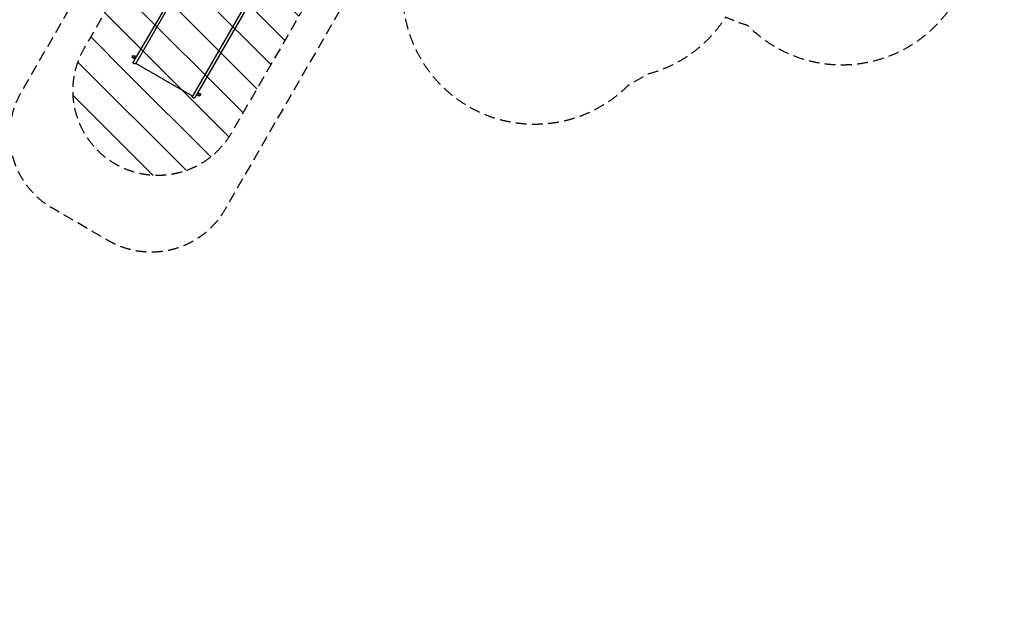
# Model space of a CAD drawing. Units: millimetres. Extents: x -10146 to 11599, y -11520 to 7551.
# Drawn here: x -2 to 11599, y -11520 to -4667 of the extents above; entities that cross this region are included whole.
import ezdxf

# ---------------------------------------------------------------- set-up
doc = ezdxf.new("R2010")
doc.units = ezdxf.units.MM
doc.header["$LTSCALE"] = 20
doc.linetypes.add('HIDDEN', pattern=[9.525, 6.35, -3.175])
for name, color, linetype in [('2d', 230, 'Continuous'), ('AS-Free_Space', 31, 'HIDDEN'), ('AS-Free_Space_Hatch', 31, 'HIDDEN'), ('AS-Safetyzone', 5, 'HIDDEN')]:
    doc.layers.add(name, color=color, linetype=linetype)

msp = doc.modelspace()

# ---------------------------------------------------------------- hatches: boundary and pattern name
at = {"layer": 'AS-Free_Space_Hatch'}
h = msp.add_hatch(dxfattribs=at)
h.set_pattern_fill('ANSI31', color=256, scale=100)
h.set_pattern_definition([(315, (-4492.33, -5828.78), (224.5064, 224.5064), [])])
edge = h.paths.add_edge_path()
edge.add_line((-4492, -9496), (-4492, -5829))
edge.add_line((-4492, -5829), (-6492, -5829))
edge.add_line((-6492, -5829), (-6492, -9496))
edge.add_arc((-5492, -9496), 1000, 180, 360)
edge = h.paths.add_edge_path()
edge.add_line((-4164, -1075), (-2386, -2103))
edge.add_arc((-2886, -2969), 1000, -116.9424, 60, ccw=False)
edge.add_line((-3339, -3861), (-5164, -2807))
edge.add_arc((-4664, -1941), 1000, 60, 240, ccw=False)
edge = h.paths.add_edge_path()
edge.add_arc((-714, -155), 500, 0, 360)
edge = h.paths.add_edge_path()
edge.add_line((3732, -3856), (2492, -6003))
edge.add_arc((1626, -5503), 1000, 150, 330, ccw=False)
edge.add_line((760, -5003), (1999, -2856))
edge.add_line((1999, -2856), (3732, -3856))
edge = h.paths.add_edge_path()
edge.add_line((-2251, 5900), (-143, 2249))
edge.add_arc((-1010, 1749), 1000, -150, 30, ccw=False)
edge.add_line((-1876, 1249), (-3983, 4900))
edge.add_arc((-3117, 5400), 1000, 30, 210, ccw=False)
edge = h.paths.add_edge_path()
edge.add_line((4803, 3082), (5631, 4517))
edge.add_arc((6497, 4017), 1000, -30, 150, ccw=False)
edge.add_line((7363, 3517), (6138, 1394))
edge.add_arc((5272, 1894), 1000, 242.0617, 330, ccw=False)
edge.add_arc((4335, 1893), 1000, 210, 297.9383, ccw=False)
edge.add_line((3469, 1393), (1361, 5045))
edge.add_arc((2227, 5545), 1000, 30, 210, ccw=False)
edge.add_line((3093, 6045), (4803, 3082))

# ---------------------------------------------------------------- linework, layer by layer
at = {"layer": '2d'}
for p, q in [((3293, -3453), (2097, -5525)), ((3223, -3506), (2033, -5567)), ((2268, -3621), (1367, -5182)), ((2233, -3614), (1372, -5106)), ((2033, -5567), (1367, -5182))]:
    msp.add_line(p, q, dxfattribs=at)
for centre, radius in [((1342, -5106), 17), ((1342, -5106), 12.5), ((2111, -5550), 17), ((2111, -5550), 12.5)]:
    msp.add_circle(centre, radius, dxfattribs=at)
msp.add_arc((2500, -4793), 19, 302.4791, 357.5209, dxfattribs=at)
for points, knots in [([(1368, -5180), (1367, -5181), (1367, -5182), (1366, -5183), (1366, -5183), (1364, -5184), (1364, -5185), (1361, -5187), (1360, -5187), (1358, -5188), (1357, -5188), (1354, -5189), (1353, -5189), (1351, -5189), (1349, -5188), (1347, -5188), (1346, -5187), (1345, -5187), (1345, -5187), (1345, -5186), (1344, -5186), (1344, -5186), (1344, -5186), (1342, -5185), (1341, -5184), (1340, -5182), (1339, -5181), (1338, -5179), (1337, -5178), (1337, -5176), (1336, -5174), (1336, -5172), (1336, -5171), (1337, -5168), (1337, -5167), (1338, -5165), (1338, -5164), (1339, -5164)], [0, 0, 0, 0, 2.008219, 2.008219, 3.988142, 3.988142, 7.698508, 7.698508, 11.408876, 11.408876, 15.119246, 15.119246, 18.82962, 18.82962, 22.539734, 22.539734, 26.282065, 26.282065, 26.420146, 26.420146, 26.834416, 26.834416, 28.077947, 28.077947, 31.8016, 31.8016, 35.511866, 35.511866, 39.222238, 39.222238, 42.932607, 42.932607, 46.642975, 46.642975, 50.35334, 50.35334, 52.840183, 52.840183, 52.840183, 52.840183]), ([(1339, -5164), (1339, -5163), (1339, -5163), (1339, -5163), (1339, -5163), (1339, -5162), (1340, -5162), (1340, -5160), (1341, -5160), (1342, -5158), (1342, -5157), (1343, -5155), (1344, -5154), (1346, -5151), (1346, -5150), (1348, -5147), (1349, -5146), (1351, -5142), (1352, -5141), (1354, -5137), (1355, -5135), (1357, -5131), (1358, -5130), (1361, -5125), (1362, -5123), (1364, -5119), (1365, -5117), (1368, -5112), (1370, -5109), (1372, -5106)], [0, 0, 0, 0, 4.917128, 4.917128, 12.747691, 12.747691, 20.622171, 20.622171, 28.501051, 28.501051, 36.341785, 36.341785, 44.166233, 44.166233, 52.038844, 52.038844, 59.918798, 59.918798, 67.763275, 67.763275, 75.6065, 75.6065, 83.464987, 83.464987, 91.317845, 91.317845, 99.167954, 99.167954, 109.189139, 109.189139, 109.189139, 109.189139]), ([(2064, -5582), (2063, -5583), (2063, -5583), (2062, -5584), (2062, -5585), (2061, -5586), (2060, -5587), (2057, -5588), (2056, -5589), (2054, -5590), (2053, -5590), (2050, -5591), (2049, -5591), (2047, -5591), (2045, -5590), (2043, -5590), (2042, -5589), (2041, -5588), (2041, -5588), (2041, -5588), (2040, -5588), (2040, -5588), (2040, -5588), (2038, -5587), (2037, -5586), (2036, -5584), (2035, -5583), (2034, -5581), (2033, -5580), (2033, -5577), (2032, -5576), (2032, -5574), (2032, -5572), (2033, -5570), (2033, -5569), (2034, -5567), (2034, -5566), (2035, -5565)], [0, 0, 0, 0, 2.008219, 2.008219, 3.988142, 3.988142, 7.698508, 7.698508, 11.408876, 11.408876, 15.119246, 15.119246, 18.82962, 18.82962, 22.539734, 22.539734, 26.282065, 26.282065, 26.420146, 26.420146, 26.834416, 26.834416, 28.077947, 28.077947, 31.8016, 31.8016, 35.511866, 35.511866, 39.222238, 39.222238, 42.932607, 42.932607, 46.642975, 46.642975, 50.35334, 50.35334, 52.840183, 52.840183, 52.840183, 52.840183]), ([(2097, -5525), (2096, -5527), (2094, -5529), (2092, -5534), (2090, -5536), (2088, -5540), (2087, -5542), (2084, -5546), (2083, -5549), (2081, -5552), (2080, -5554), (2078, -5558), (2077, -5560), (2075, -5563), (2074, -5565), (2072, -5568), (2071, -5569), (2070, -5572), (2069, -5573), (2068, -5575), (2067, -5576), (2066, -5578), (2066, -5579), (2065, -5580), (2065, -5580), (2064, -5581), (2064, -5582), (2064, -5582), (2064, -5582), (2064, -5582)], [0, 0, 0, 0, 7.79019, 7.79019, 15.645108, 15.645108, 23.500006, 23.500006, 31.354092, 31.354092, 39.210385, 39.210385, 47.040794, 47.040794, 54.914942, 54.914942, 62.79405, 62.79405, 70.635183, 70.635183, 78.459373, 78.459373, 86.331636, 86.331636, 94.211783, 94.211783, 102.056693, 102.056693, 109.191239, 109.191239, 109.191239, 109.191239])]:
    msp.add_open_spline(points, degree=3, knots=knots, dxfattribs=at)
at = {"layer": 'AS-Free_Space', "flags": 128}
msp.add_lwpolyline([(3732, -3856), (2492, -6003, -1), (760, -5003), (1999, -2856)], format="xyb", close=True, dxfattribs=at)
at = {"layer": 'AS-Safetyzone', "flags": 128}
msp.add_lwpolyline([(-3221, -4661), (-3220, -5765, -0.175378), (-3649, -6949), (-3649, -7943, -0.213424), (-4149, -9061), (-4149, -10520, -0.415946), (-5155, -11520), (-5830, -11520, -0.415946), (-6836, -10520), (-6836, -9061, -0.213472), (-7336, -7943), (-7336, -6947, -0.175047), (-7763, -5765), (-7763, -5582, -0.005321), (-7764, -5542), (-7764, -4647, -0.358367), (-9444, -2200, -0.003554), (-9461, -2176), (-9884, -1558, -0.288525), (-9945, 39), (-9021, 1639, -0.288525), (-7608, 2385), (-6860, 2328, -0.075166), (-6278, 2194), (-5781, 1997, -0.026201), (-5519, 1957), (-5467, 1957, -0.067005), (-4791, 2005, -0.00158), (-4779, 2010), (-3802, 2574), (-4367, 4106, -0.169284), (-4385, 5093), (-4709, 5655, -0.414214), (-4343, 7021), (-3909, 7272, -0.414214), (-2543, 6906), (-2218, 6344, -0.169284), (-1372, 5835), (108, 4056, -0.131766), (1040, 3457), (1270, 3457), (977, 4251, -0.169284), (959, 5238), (635, 5800, -0.414214), (1001, 7166), (1436, 7417, -0.414214), (2802, 7051), (3126, 6489, -0.169284), (3972, 5980), (4886, 4882), (5311, 5264, -0.324428), (7063, 5446), (7453, 5221, -0.324428), (8171, 3613), (7837, 2029, -0.197003), (8928, 632, -0.629527), (11213, -980, -0.142889), (11519, -1982, -0.050144), (11599, -2681, 0.2156), (11528, -2943, -0.115431), (11075, -4449, 0.131069), (10943, -4557, -0.46567), (8576, -4736, -0.037475), (8315, -4637, -0.188774), (7404, -5308), (7162, -5447, -0.767243), (4568, -3949), (4568, -3670, -0.045027), (4520, -3395, -0.010644), (4462, -3359), (2414, -6907, -0.414214), (1048, -7273), (383, -6888, -0.414214), (17, -5522), (1070, -3698, -0.171645), (453, -2377), (357, -2377, -0.173245), (-1230, -2066), (-1396, -2161, -0.237073), (-1475, -3525), (-1700, -3914, -0.304221)], format="xyb", close=True, dxfattribs=at)

doc.saveas('drawing.dxf')
